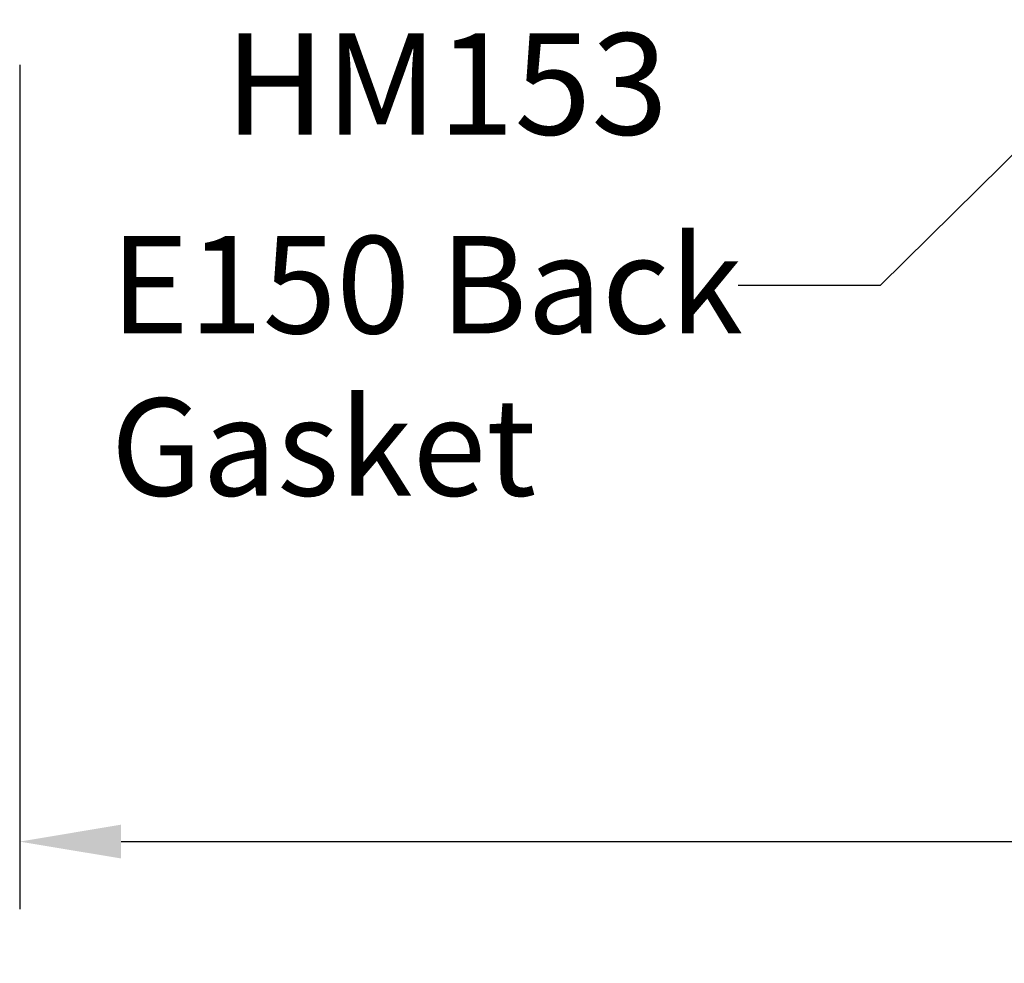
# Model space of a CAD drawing. Units: inches. Extents: x 0 to 108, y 0 to 43.
# Drawn here: x 9 to 11, y 32 to 34 of the extents above; entities that cross this region are included whole.
import ezdxf
from ezdxf import colors
from ezdxf.entities.mleader import LeaderData, LeaderLine
from ezdxf.math import Vec2, Vec3

# ---------------------------------------------------------------- set-up
doc = ezdxf.new("R2010")
doc.units = ezdxf.units.IN
doc.header["$MEASUREMENT"] = 0
doc.layers.add('Arcadia-Dim', color=4, linetype='Continuous')
doc.layers.add('Arcadia-Text', color=3, linetype='Continuous')
doc.styles.get("Standard").update_dxf_attribs({"font": 'ARIALN.TTF'})
doc.dimstyles.get("Standard").update_dxf_attribs({"dimscale": 2, "dimtxt": 0.09375, "dimasz": 0.09375, "dimexe": 0.0625, "dimexo": 0.0625, "dimgap": 0.09, "dimtad": 0, "dimtih": 1, "dimtoh": 1, "dimdec": 4, "dimzin": 0, "dimdsep": 46, "dimlunit": 4, "dimtxsty": 'Standard', "dimcen": 0.09, "dimadec": 0, "dimazin": 0, "dimtfac": 1, "dimtdec": 4, "dimtofl": 0, "dimtmove": 0, "dimatfit": 3, "dimfxl": 1, "dimtolj": 1, "dimtzin": 0, "dimarcsym": 0})

# ---------------------------------------------------------------- blocks, each defined once
blk = doc.blocks.new('*D77')
at = {"layer": 'Arcadia-Dim', "color": 0, "lineweight": -2, "transparency": 16777216}
for p, q in [((9.0544, 33.4931), (9.0544, 31.9321)), ((13.5538, 33.4927), (13.5538, 31.9321)), ((9.2419, 32.0571), (10.9762, 32.0571)), ((13.3663, 32.0571), (11.632, 32.0571))]:
    blk.add_line(p, q, dxfattribs=at)
at = {"layer": 'Arcadia-Dim', "color": 0, "lineweight": -3, "transparency": 16777216}
for points in [[(9.2419, 32.0884), (9.2419, 32.0259), (9.0544, 32.0571)], [(13.3663, 32.0884), (13.3663, 32.0259), (13.5538, 32.0571)]]:
    blk.add_solid(points, dxfattribs=at)
at = {"layer": 'Defpoints', "lineweight": -3, "transparency": 16777216}
for p in [(9.0544, 33.6181), (13.5538, 33.6177), (13.5538, 32.0571)]:
    blk.add_point(p, dxfattribs=at)
at = {"layer": 'Arcadia-Dim', "color": 0, "transparency": 16777216, "insert": (11.3041, 32.0571), "char_height": 0.1875, "attachment_point": 5}
blk.add_mtext('\\A1;4{\\H1.000000x;\\S1/2;}"', dxfattribs=at)

msp = doc.modelspace()

# ---------------------------------------------------------------- texts
at = {"layer": 'Arcadia-Text', "lineweight": -3}
msp.add_text('HM153', height=0.1875, dxfattribs=at).set_placement((9.43336, 33.3638))

# ---------------------------------------------------------------- dimensions: what is measured, and where the dimension line sits
at = {"layer": 'Arcadia-Dim'}
dim = msp.add_linear_dim(base=(13.55382, 32.05713), p1=(9.05444, 33.6181), p2=(13.55382, 33.6177), dimstyle='Standard', dxfattribs=at)
dim.commit()
dim.dimension.update_dxf_attribs({"geometry": '*D77', "text_midpoint": (11.30413, 32.05713)})

# ---------------------------------------------------------------- leaders
at = {"layer": 'Arcadia-Text', "lineweight": -3}
ml = msp.add_multileader_mtext('Standard', dxfattribs=at)
ml.set_content('E150 Back\\PGasket', color=256)
ml.set_leader_properties()
ml.build(insert=Vec2(0, 0))
ml.multileader.update_dxf_attribs({"dogleg_length": 0.36, "arrow_head_size": 0.24})
ctx = ml.context
ctx.base_point, ctx.char_height, ctx.arrow_head_size, ctx.landing_gap_size, ctx.plane_origin = Vec3(9.04277, 33.08498), 0.18, 0.24, 0.18, Vec3(11.09824, 33.532)
notes = []
notes.append((ctx, [(0, (1, 1, 0), (10.6457, 33.08498), (-1, 0), 0.26263, [(0, [(11.09824, 33.532)], 0, [])])]))
ctx.mtext.insert, ctx.mtext.flow_direction = Vec3(9.22277, 33.17651), 5
for ctx, leaders in notes:
    for number, flags, end, landing, length, lines in leaders:
        leader = LeaderData()
        leader.index, (leader.has_last_leader_line, leader.has_dogleg_vector, leader.attachment_direction) = number, flags
        leader.last_leader_point, leader.dogleg_vector, leader.dogleg_length = Vec3(end), Vec3(landing), length
        for number, points, colour, breaks in lines:
            line = LeaderLine()
            line.index, line.vertices, line.color, line.breaks = number, Vec3.list(points), colors.encode_raw_color(colour), breaks
            leader.lines.append(line)
        ctx.leaders.append(leader)

doc.saveas('drawing.dxf')
